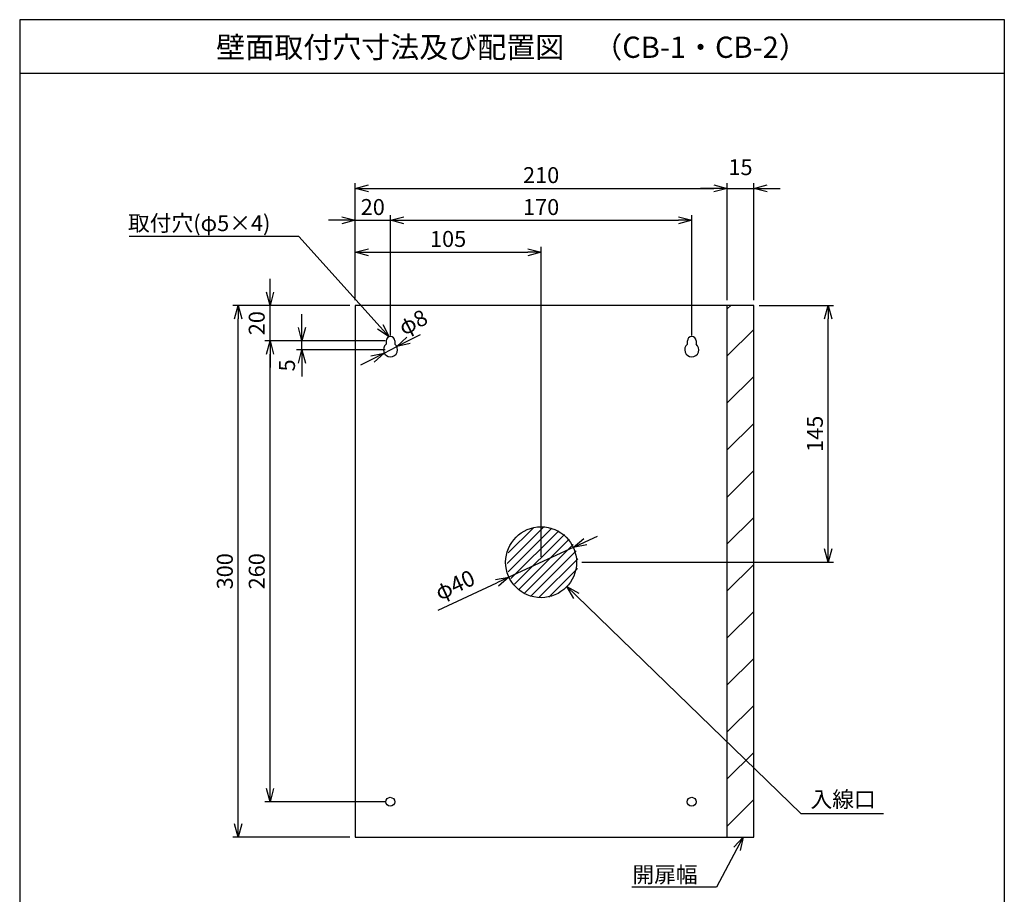
# Model space of a CAD drawing. Extents: x 0 to 185, y 8 to 280.
# Drawn here: x 0 to 185, y 115 to 280 of the extents above; entities that cross this region are included whole.
import ezdxf
from ezdxf.enums import TextEntityAlignment as Align

# ---------------------------------------------------------------- set-up
doc = ezdxf.new("R2010")
doc.units = 0
doc.header["$MEASUREMENT"] = 0
doc.layers.get('0').update_dxf_attribs({"linetype": 'CONTINUOUS'})
doc.layers.get('DEFPOINTS').update_dxf_attribs({"linetype": 'CONTINUOUS'})
doc.layers.add('Hatch', color=9, linetype='CONTINUOUS', lineweight=13)
doc.layers.add('TEXT', color=7, linetype='CONTINUOUS')
doc.layers.add('WAKU', color=7, linetype='CONTINUOUS')
doc.styles.add('ＭＳ\u3000Ｐゴシック', font='txt')
doc.dimstyles.new('JEI_STD', dxfattribs={"dimtxt": 3, "dimasz": 2.5, "dimexe": 1, "dimexo": 1, "dimgap": 1, "dimtad": 1, "dimdec": 0, "dimlfac": 3, "dimzin": 0, "dimdsep": 46, "dimtxsty": 'ＭＳ\u3000Ｐゴシック', "dimblk": 'OPEN30', "dimcen": 0.09, "dimadec": 0, "dimazin": 0, "dimtfac": 1, "dimtdec": 0, "dimtmove": 0, "dimatfit": 3, "dimldrblk": 'OPEN30', "dimfxl": 1, "dimtolj": 1, "dimtzin": 0, "dimarcsym": 0})

# ---------------------------------------------------------------- blocks, each defined once
blk = doc.blocks.new('_OPEN30')
at = {"color": 0}
for p, q in [((-1, 0.268), (0, 0)), ((0, 0), (-1, -0.268)), ((0, 0), (-1, 0))]:
    blk.add_line(p, q, dxfattribs=at)
blk = doc.blocks.new('*D1')
at = {"color": 0, "lineweight": -2, "transparency": 16777216}
for p, q in [((53.09, 222.04), (53.09, 224.54)), ((68.75, 219.54), (52.09, 219.54)), ((53.09, 217.87), (53.09, 219.54)), ((68.75, 217.87), (52.09, 217.87)), ((53.09, 215.37), (53.09, 212.87))]:
    blk.add_line(p, q, dxfattribs=at)
at = {"layer": 'DEFPOINTS', "color": 0, "transparency": 16777216}
for p in [(53.09, 219.54), (69.75, 219.54), (69.75, 217.87)]:
    blk.add_point(p, dxfattribs=at)
at = {"color": 0, "lineweight": -2, "transparency": 16777216, "xscale": 2.5, "yscale": 2.5, "zscale": 2.5}
for p, rotation in [((53.09, 219.54), 270), ((53.09, 217.87), 90)]:
    blk.add_blockref('_OPEN30', p, dxfattribs=dict(at, rotation=rotation))
at = {"color": 0, "transparency": 16777216, "insert": (50.29, 214.93), "char_height": 3, "attachment_point": 5, "rotation": 90, "style": 'ＭＳ\u3000Ｐゴシック'}
blk.add_mtext('\\A1;5', dxfattribs=at)
blk = doc.blocks.new('*D2')
at = {"color": 0, "lineweight": -2, "transparency": 16777216}
for p, q in [((47.09, 228.71), (47.09, 231.21)), ((62.09, 226.21), (46.09, 226.21)), ((47.09, 219.54), (47.09, 226.21)), ((68.75, 219.54), (46.09, 219.54)), ((47.09, 217.04), (47.09, 214.54))]:
    blk.add_line(p, q, dxfattribs=at)
at = {"layer": 'DEFPOINTS', "color": 0, "transparency": 16777216}
for p in [(47.09, 226.21), (63.09, 226.21), (69.75, 219.54)]:
    blk.add_point(p, dxfattribs=at)
at = {"color": 0, "lineweight": -2, "transparency": 16777216, "xscale": 2.5, "yscale": 2.5, "zscale": 2.5}
for p, rotation in [((47.09, 226.21), 270), ((47.09, 219.54), 90)]:
    blk.add_blockref('_OPEN30', p, dxfattribs=dict(at, rotation=rotation))
at = {"color": 0, "transparency": 16777216, "insert": (44.59, 222.87), "char_height": 3, "attachment_point": 5, "rotation": 90, "style": 'ＭＳ\u3000Ｐゴシック'}
blk.add_mtext('\\A1;20', dxfattribs=at)
blk = doc.blocks.new('*D3')
at = {"color": 0, "lineweight": -2, "transparency": 16777216}
for p, q in [((62.09, 219.54), (46.09, 219.54)), ((47.09, 135.37), (47.09, 217.04)), ((68.71, 132.87), (46.09, 132.87))]:
    blk.add_line(p, q, dxfattribs=at)
at = {"layer": 'DEFPOINTS', "color": 0, "transparency": 16777216}
for p in [(47.09, 219.54), (63.09, 219.54), (69.71, 132.87)]:
    blk.add_point(p, dxfattribs=at)
at = {"color": 0, "lineweight": -2, "transparency": 16777216, "xscale": 2.5, "yscale": 2.5, "zscale": 2.5}
for p, rotation in [((47.09, 219.54), 90), ((47.09, 132.87), 270)]:
    blk.add_blockref('_OPEN30', p, dxfattribs=dict(at, rotation=rotation))
at = {"color": 0, "transparency": 16777216, "insert": (44.59, 176.21), "char_height": 3, "attachment_point": 5, "rotation": 90, "style": 'ＭＳ\u3000Ｐゴシック'}
blk.add_mtext('\\A1;260', dxfattribs=at)
blk = doc.blocks.new('*D4')
at = {"color": 0, "lineweight": -2, "transparency": 16777216}
for p, q in [((62.09, 226.21), (40.09, 226.21)), ((41.09, 128.71), (41.09, 223.71)), ((62.09, 126.21), (40.09, 126.21))]:
    blk.add_line(p, q, dxfattribs=at)
at = {"layer": 'DEFPOINTS', "color": 0, "transparency": 16777216}
for p in [(41.09, 226.21), (63.09, 226.21), (63.09, 126.21)]:
    blk.add_point(p, dxfattribs=at)
at = {"color": 0, "lineweight": -2, "transparency": 16777216, "xscale": 2.5, "yscale": 2.5, "zscale": 2.5}
for p, rotation in [((41.09, 226.21), 90), ((41.09, 126.21), 270)]:
    blk.add_blockref('_OPEN30', p, dxfattribs=dict(at, rotation=rotation))
at = {"color": 0, "transparency": 16777216, "insert": (38.59, 176.21), "char_height": 3, "attachment_point": 5, "rotation": 90, "style": 'ＭＳ\u3000Ｐゴシック'}
blk.add_mtext('\\A1;300', dxfattribs=at)
blk = doc.blocks.new('*D5')
at = {"color": 0, "lineweight": -2, "transparency": 16777216}
for p, q in [((63.09, 227.21), (63.09, 243.21)), ((69.75, 220.54), (69.75, 243.21)), ((60.59, 242.21), (58.09, 242.21)), ((63.09, 242.21), (69.75, 242.21)), ((72.25, 242.21), (74.75, 242.21))]:
    blk.add_line(p, q, dxfattribs=at)
at = {"layer": 'DEFPOINTS', "color": 0, "transparency": 16777216}
for p in [(69.75, 242.21), (63.09, 226.21), (69.75, 219.54)]:
    blk.add_point(p, dxfattribs=at)
at = {"color": 0, "lineweight": -2, "transparency": 16777216, "xscale": 2.5, "yscale": 2.5, "zscale": 2.5}
blk.add_blockref('_OPEN30', (63.09, 242.21), dxfattribs=at)
at = {"color": 0, "lineweight": -2, "transparency": 16777216, "xscale": 2.5, "yscale": 2.5, "zscale": 2.5, "rotation": 180}
blk.add_blockref('_OPEN30', (69.75, 242.21), dxfattribs=at)
at = {"color": 0, "transparency": 16777216, "insert": (66.42, 244.71), "char_height": 3, "attachment_point": 5, "style": 'ＭＳ\u3000Ｐゴシック'}
blk.add_mtext('\\A1;20', dxfattribs=at)
blk = doc.blocks.new('*D6')
at = {"color": 0, "lineweight": -2, "transparency": 16777216}
for p, q in [((69.75, 220.54), (69.75, 243.21)), ((126.43, 220.54), (126.43, 243.21)), ((72.25, 242.21), (123.93, 242.21))]:
    blk.add_line(p, q, dxfattribs=at)
at = {"layer": 'DEFPOINTS', "color": 0, "transparency": 16777216}
for p in [(126.43, 242.21), (69.75, 219.54), (126.43, 219.54)]:
    blk.add_point(p, dxfattribs=at)
at = {"color": 0, "lineweight": -2, "transparency": 16777216, "xscale": 2.5, "yscale": 2.5, "zscale": 2.5, "rotation": 180}
blk.add_blockref('_OPEN30', (69.75, 242.21), dxfattribs=at)
at = {"color": 0, "lineweight": -2, "transparency": 16777216, "xscale": 2.5, "yscale": 2.5, "zscale": 2.5}
blk.add_blockref('_OPEN30', (126.43, 242.21), dxfattribs=at)
at = {"color": 0, "transparency": 16777216, "insert": (98.09, 244.71), "char_height": 3, "attachment_point": 5, "style": 'ＭＳ\u3000Ｐゴシック'}
blk.add_mtext('\\A1;170', dxfattribs=at)
blk = doc.blocks.new('*D7')
at = {"color": 0, "lineweight": -2, "transparency": 16777216}
for p, q in [((63.09, 227.21), (63.09, 249.21)), ((65.59, 248.21), (130.59, 248.21)), ((133.09, 227.21), (133.09, 249.21))]:
    blk.add_line(p, q, dxfattribs=at)
at = {"layer": 'DEFPOINTS', "color": 0, "transparency": 16777216}
for p in [(133.09, 248.21), (63.09, 226.21), (133.09, 226.21)]:
    blk.add_point(p, dxfattribs=at)
at = {"color": 0, "lineweight": -2, "transparency": 16777216, "xscale": 2.5, "yscale": 2.5, "zscale": 2.5, "rotation": 180}
blk.add_blockref('_OPEN30', (63.09, 248.21), dxfattribs=at)
at = {"color": 0, "lineweight": -2, "transparency": 16777216, "xscale": 2.5, "yscale": 2.5, "zscale": 2.5}
blk.add_blockref('_OPEN30', (133.09, 248.21), dxfattribs=at)
at = {"color": 0, "transparency": 16777216, "insert": (98.09, 250.71), "char_height": 3, "attachment_point": 5, "style": 'ＭＳ\u3000Ｐゴシック'}
blk.add_mtext('\\A1;210', dxfattribs=at)
blk = doc.blocks.new('*D8')
at = {"color": 0, "lineweight": -2, "transparency": 16777216}
for p, q in [((130.59, 248.21), (128.09, 248.21)), ((133.09, 227.21), (133.09, 249.21)), ((133.09, 248.21), (138.09, 248.21)), ((138.09, 227.21), (138.09, 249.21)), ((140.59, 248.21), (143.09, 248.21))]:
    blk.add_line(p, q, dxfattribs=at)
at = {"layer": 'DEFPOINTS', "color": 0, "transparency": 16777216}
for p in [(138.09, 248.21), (133.09, 226.21), (138.09, 226.21)]:
    blk.add_point(p, dxfattribs=at)
at = {"color": 0, "lineweight": -2, "transparency": 16777216, "xscale": 2.5, "yscale": 2.5, "zscale": 2.5}
blk.add_blockref('_OPEN30', (133.09, 248.21), dxfattribs=at)
at = {"color": 0, "lineweight": -2, "transparency": 16777216, "xscale": 2.5, "yscale": 2.5, "zscale": 2.5, "rotation": 180}
blk.add_blockref('_OPEN30', (138.09, 248.21), dxfattribs=at)
at = {"color": 0, "transparency": 16777216, "insert": (135.59, 252.21), "char_height": 3, "attachment_point": 5, "style": 'ＭＳ\u3000Ｐゴシック'}
blk.add_mtext('\\A1;15', dxfattribs=at)
blk = doc.blocks.new('*D9')
at = {"color": 0, "lineweight": -2, "transparency": 16777216}
for p, q in [((63.09, 227.21), (63.09, 237.21)), ((98.09, 178.91), (98.09, 237.21)), ((65.59, 236.21), (95.59, 236.21))]:
    blk.add_line(p, q, dxfattribs=at)
at = {"layer": 'DEFPOINTS', "color": 0, "transparency": 16777216}
for p in [(98.09, 236.21), (63.09, 226.21), (98.09, 177.91)]:
    blk.add_point(p, dxfattribs=at)
at = {"color": 0, "lineweight": -2, "transparency": 16777216, "xscale": 2.5, "yscale": 2.5, "zscale": 2.5, "rotation": 180}
blk.add_blockref('_OPEN30', (63.09, 236.21), dxfattribs=at)
at = {"color": 0, "lineweight": -2, "transparency": 16777216, "xscale": 2.5, "yscale": 2.5, "zscale": 2.5}
blk.add_blockref('_OPEN30', (98.09, 236.21), dxfattribs=at)
at = {"color": 0, "transparency": 16777216, "insert": (80.59, 238.71), "char_height": 3, "attachment_point": 5, "style": 'ＭＳ\u3000Ｐゴシック'}
blk.add_mtext('\\A1;105', dxfattribs=at)
blk = doc.blocks.new('*D10')
at = {"color": 0, "lineweight": -2, "transparency": 16777216}
for p, q in [((106.4, 181.77), (108.67, 182.82)), ((104.13, 180.71), (92.04, 175.1)), ((78.72, 168.92), (89.77, 174.05))]:
    blk.add_line(p, q, dxfattribs=at)
at = {"layer": 'DEFPOINTS', "color": 0, "transparency": 16777216}
for p in [(104.13, 180.71), (92.04, 175.1)]:
    blk.add_point(p, dxfattribs=at)
at = {"color": 0, "lineweight": -2, "transparency": 16777216, "xscale": 2.5, "yscale": 2.5, "zscale": 2.5}
for p, rotation in [((104.13, 180.71), 204.8961772018289), ((92.04, 175.1), 24.89617720182892)]:
    blk.add_blockref('_OPEN30', p, dxfattribs=dict(at, rotation=rotation))
at = {"color": 0, "transparency": 16777216, "insert": (81.87, 173.63), "char_height": 3, "attachment_point": 5, "rotation": 24.8962, "style": 'ＭＳ\u3000Ｐゴシック'}
blk.add_mtext('\\A1;φ40', dxfattribs=at)
blk = doc.blocks.new('*D11')
at = {"color": 0, "lineweight": -2, "transparency": 16777216}
for p, q in [((139.09, 226.21), (153.09, 226.21)), ((152.09, 180.41), (152.09, 223.71)), ((105.75, 177.91), (153.09, 177.91))]:
    blk.add_line(p, q, dxfattribs=at)
at = {"layer": 'DEFPOINTS', "color": 0, "transparency": 16777216}
for p in [(138.09, 226.21), (152.09, 226.21), (104.75, 177.91)]:
    blk.add_point(p, dxfattribs=at)
at = {"color": 0, "lineweight": -2, "transparency": 16777216, "xscale": 2.5, "yscale": 2.5, "zscale": 2.5}
for p, rotation in [((152.09, 226.21), 90), ((152.09, 177.91), 270)]:
    blk.add_blockref('_OPEN30', p, dxfattribs=dict(at, rotation=rotation))
at = {"color": 0, "transparency": 16777216, "insert": (149.59, 202.06), "char_height": 3, "attachment_point": 5, "rotation": 90, "style": 'ＭＳ\u3000Ｐゴシック'}
blk.add_mtext('\\A1;145', dxfattribs=at)
blk = doc.blocks.new('*D12')
at = {"color": 0, "lineweight": -2, "transparency": 16777216}
for p, q in [((73.16, 219.63), (75.39, 220.77)), ((68.57, 217.26), (70.94, 218.48)), ((66.34, 216.12), (64.12, 214.98))]:
    blk.add_line(p, q, dxfattribs=at)
at = {"layer": 'DEFPOINTS', "color": 0, "transparency": 16777216}
for p in [(68.57, 217.26), (70.94, 218.48)]:
    blk.add_point(p, dxfattribs=at)
at = {"color": 0, "lineweight": -2, "transparency": 16777216, "xscale": 2.5, "yscale": 2.5, "zscale": 2.5}
for p, rotation in [((70.94, 218.48), 207.2147586717491), ((68.57, 217.26), 27.21475867174913)]:
    blk.add_blockref('_OPEN30', p, dxfattribs=dict(at, rotation=rotation))
at = {"color": 0, "transparency": 16777216, "insert": (73.99, 223.04), "char_height": 3, "attachment_point": 5, "rotation": 27.2148, "style": 'ＭＳ\u3000Ｐゴシック'}
blk.add_mtext('\\A1;φ8', dxfattribs=at)

msp = doc.modelspace()

# ---------------------------------------------------------------- linework, layer by layer
for p, q in [((138.09, 226.21), (63.09, 226.21)), ((63.09, 226.21), (63.09, 126.21)), ((133.09, 126.21), (133.09, 226.21)), ((138.09, 126.21), (138.09, 226.21)), ((63.09, 126.21), (138.09, 126.21))]:
    msp.add_line(p, q)
at = {"linetype": 'Continuous'}
for p, q in [((68.92, 219.54), (68.92, 218.91)), ((70.59, 219.54), (70.59, 218.91)), ((125.59, 219.54), (125.59, 218.91)), ((127.26, 219.54), (127.26, 218.91))]:
    msp.add_line(p, q, dxfattribs=at)
for points in [[(67.8, 222.18), (52.54, 239.14), (20.62, 239.14)], [(104.73, 171.59), (146.95, 130.68), (162.52, 130.68)], [(134.91, 124), (131.07, 116.79), (115.13, 116.79)]]:
    msp.add_lwpolyline(points)
for centre, radius in [((98.09, 177.91), 6.67), ((69.71, 132.87), 0.833), ((126.42, 132.87), 0.833)]:
    msp.add_circle(centre, radius, dxfattribs=at)
for centre, radius, start, end in [((69.75, 217.87), 1.33, 128.6822, 51.3178), ((69.75, 219.54), 0.833, 0, 180), ((126.43, 217.87), 1.33, 128.6822, 51.3178), ((126.43, 219.54), 0.833, 0, 180)]:
    msp.add_arc(centre, radius, start, end, dxfattribs=at)
at = {"layer": 'Hatch'}
for p, q in [((133.09, 225.54), (133.75, 226.21)), ((133.09, 216.7), (138.09, 221.7)), ((133.09, 207.86), (138.09, 212.86)), ((133.09, 199.02), (138.09, 204.02)), ((133.09, 190.18), (138.09, 195.18)), ((133.09, 181.35), (138.09, 186.35)), ((91.68, 177.65), (98.6, 184.57)), ((91.91, 179.65), (96.61, 184.34)), ((91.92, 176.12), (100.13, 184.33)), ((92.42, 174.85), (101.4, 183.83)), ((93.11, 173.78), (102.48, 183.14)), ((93.98, 172.87), (103.38, 182.28)), ((95.01, 172.14), (104.12, 181.25)), ((96.22, 171.59), (104.67, 180.03)), ((97.68, 171.27), (104.98, 178.57)), ((99.52, 171.34), (104.91, 176.73)), ((133.09, 172.51), (138.09, 177.51)), ((133.09, 163.67), (138.09, 168.67)), ((133.09, 154.83), (138.09, 159.83)), ((133.09, 145.99), (138.09, 150.99)), ((133.09, 137.15), (138.09, 142.15)), ((133.09, 128.31), (138.09, 133.31))]:
    msp.add_line(p, q, dxfattribs=at)
at = {"layer": 'WAKU'}
msp.add_line((0, 269.89), (185.23, 269.89), dxfattribs=at)
msp.add_lwpolyline([(0, 279.94), (0, 8.14), (185.23, 8.14), (185.23, 279.94)], close=True, dxfattribs=at)

# ---------------------------------------------------------------- block references
at = {"xscale": 2.5, "yscale": 2.5, "zscale": 2.5}
for p, rotation in [((69.48, 220.33), 312.0080216262907), ((102.93, 173.33), 135.9035325221414), ((136.09, 126.21), 61.94694891340459)]:
    msp.add_blockref('_OPEN30', p, dxfattribs=dict(at, rotation=rotation))

# ---------------------------------------------------------------- texts
at = {"style": 'ＭＳ\u3000Ｐゴシック'}
for s, p in [('取付穴(φ5×4)', (20.37, 240.18)), ('入線口', (148.76, 131.82)), ('開扉幅', (115.26, 117.67))]:
    msp.add_text(s, height=3, dxfattribs=at).set_placement(p)
at = {"layer": 'TEXT', "style": 'ＭＳ\u3000Ｐゴシック'}
msp.add_text('壁面取付穴寸法及び配置図\u3000（CB-1・CB-2）', height=4, dxfattribs=at).set_placement((92.61, 272.76), align=Align.CENTER)

# ---------------------------------------------------------------- dimensions: what is measured, and where the dimension line sits
dim = msp.add_linear_dim(base=(138.09, 248.21), p1=(133.09, 226.21), p2=(138.09, 226.21), dimstyle='JEI_STD', override={"dimtmove": 2})
dim.commit()
dim.dimension.update_dxf_attribs({"geometry": '*D8', "text_midpoint": (135.59, 252.21)})
for base, p1, p2, picture, middle in [((133.09, 248.21), (63.09, 226.21), (133.09, 226.21), '*D7', (98.09, 250.71)), ((69.75, 242.21), (63.09, 226.21), (69.75, 219.54), '*D5', (66.42, 244.71)), ((126.43, 242.21), (69.75, 219.54), (126.43, 219.54), '*D6', (98.09, 244.71)), ((98.09, 236.21), (63.09, 226.21), (98.09, 177.91), '*D9', (80.59, 238.71))]:
    dim = msp.add_linear_dim(base=base, p1=p1, p2=p2, dimstyle='JEI_STD')
    dim.commit()
    dim.dimension.update_dxf_attribs({"geometry": picture, "text_midpoint": middle})
for base, p1, p2, picture, middle in [((47.09, 226.21), (69.75, 219.54), (63.09, 226.21), '*D2', (44.59, 222.87)), ((41.09, 226.21), (63.09, 126.21), (63.09, 226.21), '*D4', (38.59, 176.21)), ((152.09, 226.21), (104.75, 177.91), (138.09, 226.21), '*D11', (149.59, 202.06)), ((47.09, 219.54), (69.71, 132.87), (63.09, 219.54), '*D3', (44.59, 176.21))]:
    dim = msp.add_linear_dim(base=base, p1=p1, p2=p2, angle=90, dimstyle='JEI_STD')
    dim.commit()
    dim.dimension.update_dxf_attribs({"geometry": picture, "text_midpoint": middle})
dim = msp.add_diameter_dim_2p(p1=(68.57, 217.26), p2=(70.94, 218.48), text='φ8', dimstyle='JEI_STD', override={"dimtmove": 2})
dim.commit()
dim.dimension.update_dxf_attribs({"geometry": '*D12', "text_midpoint": (73.99, 223.04), "dimtype": 163})
dim = msp.add_linear_dim(base=(53.09, 219.54), p1=(69.75, 217.87), p2=(69.75, 219.54), angle=90, dimstyle='JEI_STD', override={"dimtmove": 2})
dim.commit()
dim.dimension.update_dxf_attribs({"geometry": '*D1', "text_midpoint": (50.29, 214.93), "dimtype": 160})
dim = msp.add_diameter_dim_2p(p1=(104.13, 180.71), p2=(92.04, 175.1), text='φ40', dimstyle='JEI_STD')
dim.commit()
dim.dimension.update_dxf_attribs({"geometry": '*D10', "text_midpoint": (81.87, 173.63)})

doc.saveas('drawing.dxf')
